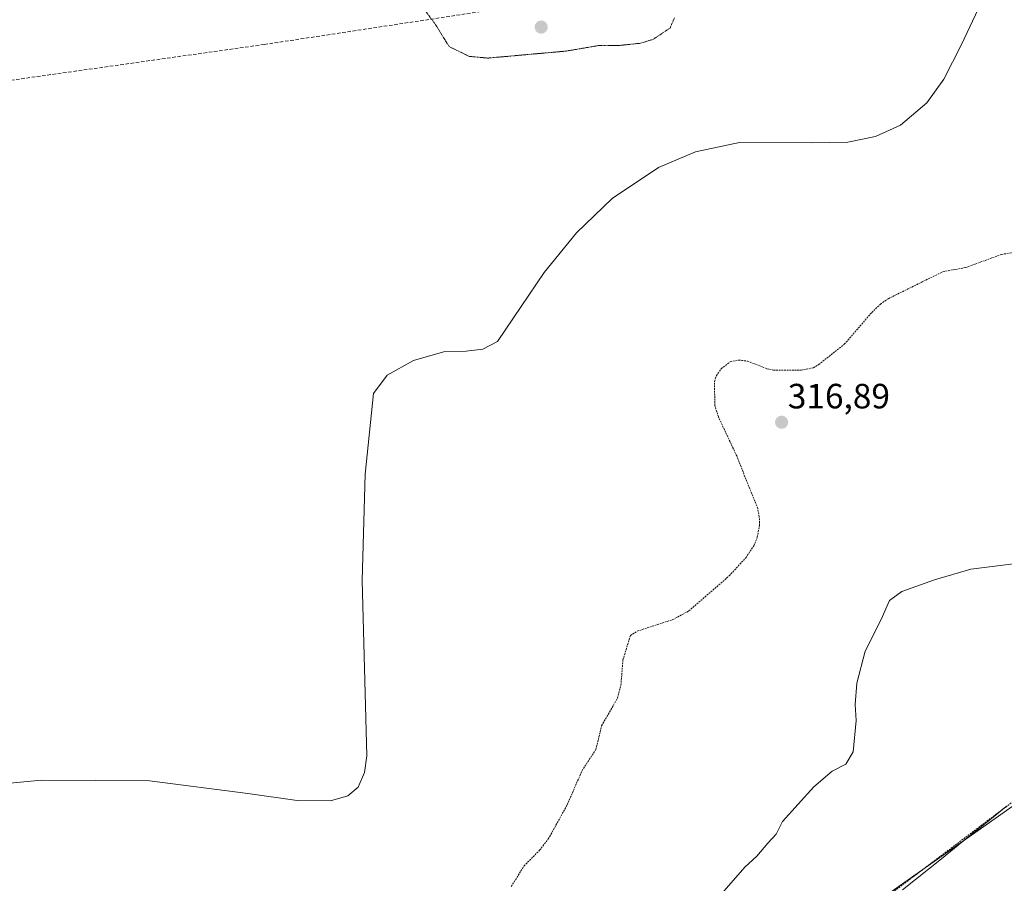
# Model space of a CAD drawing. Units: metres. Extents: x 608057 to 611525, y 4689942 to 4692309.
# Drawn here: x 609250 to 609531, y 4691247 to 4691493 of the extents above; entities that cross this region are included whole.
import ezdxf
from ezdxf.enums import TextEntityAlignment as Align

# ---------------------------------------------------------------- set-up
doc = ezdxf.new("R2010")
doc.units = ezdxf.units.M
doc.header["$MEASUREMENT"] = 0
for name, pattern in [('TRAZOS', [0.75, 0.5, -0.25]), ('TRAZOS2', [0.375, 0.25, -0.125]), ('TRAZOSX2', [1.5, 1, -0.5])]:
    doc.linetypes.add(name, pattern=pattern)
for name, color, linetype, lineweight in [('Alambrada', 19, 'TRAZOS', 0), ('Carátula', 7, 'Continuous', 5), ('Cultivos herbáceos CxS', 92, 'Continuous', 0), ('Curva de nivel auxiliar', 36, 'TRAZOS', 0), ('Curva de nivel normal', 36, 'Continuous', 0), ('Curva de nivel normal depresión', 36, 'TRAZOS2', 0), ('Pastizal CxS', 92, 'Continuous', 0), ('Punto de cota en terreno', 7, 'Continuous', 0), ('Rótulo de punto de cota en terreno', 19, 'Continuous', 0), ('Senda', 19, 'TRAZOSX2', 0), ('Vía pecuaria', 92, 'Continuous', 13), ('Vía pecuaria CxS', 92, 'Continuous', 13)]:
    doc.layers.add(name, color=color, linetype=linetype, lineweight=lineweight)
doc.styles.add('Arial', font='txt', dxfattribs={"height": 0.2})

# ---------------------------------------------------------------- blocks, each defined once
blk = doc.blocks.new('*U150')
at = {"layer": 'Cultivos herbáceos CxS', "color": 92, "linetype": 'Continuous', "lineweight": 0}
blk.add_polyline3d([(609832.7349, 4691494.0811, 314.621), (609794.6107, 4691472.6269, 314.796), (609720.6043, 4691418.3397, 314.9347), (609627.1295, 4691334.8769, 314.5561), (609482.1025, 4691232.7459, 313.8058), (609392.5641, 4691166.5617, 312.6134), (609279.5307, 4691121.3081, 312.5566), (609184.4245, 4691071.4911, 311.517)], dxfattribs=at)
blk = doc.blocks.new('*U161')
at = {"layer": 'Curva de nivel normal', "color": 36, "linetype": 'Continuous', "lineweight": 0}
blk.add_polyline3d([(609540.56, 4691338.87, 315), (609521.56, 4691336.51, 315), (609511.24, 4691333.44, 315), (609501.91, 4691330.09, 315), (609498.32, 4691327.53, 315), (609495.99, 4691322.18, 315), (609491.43, 4691313.07, 315), (609489.03, 4691304.02, 315), (609488.58, 4691297.87, 315), (609488.81, 4691293.31, 315), (609488.04, 4691284.46, 315), (609485.91, 4691280.89, 315), (609482.03, 4691278.94, 315), (609476.74, 4691274.41, 315), (609467.84, 4691264.57, 315), (609466.08, 4691260.95, 315), (609463.68, 4691258.4, 315), (609460.52, 4691254.67, 315), (609457.12, 4691251.5, 315), (609450.57, 4691244, 315)], dxfattribs=at)
blk = doc.blocks.new('5PATER')
at = {"layer": 'Carátula', "linetype": 'Continuous', "lineweight": 5}
h = blk.add_hatch(color=250, dxfattribs=at)
edge = h.paths.add_edge_path()
edge.add_ellipse((0, 0.01), major_axis=(-1.33, -1.34), ratio=0.999422, start_angle=0, end_angle=360)

msp = doc.modelspace()

# ---------------------------------------------------------------- linework, layer by layer
at = {"layer": 'Alambrada', "color": 19, "linetype": 'TRAZOS', "lineweight": 0}
msp.add_polyline3d([(609610.63, 4691328.82, 314.67), (609600.8, 4691320.88, 314.28), (609498.23, 4691243.6, 313.85), (609432.83, 4691198.96, 314.06), (609389.49, 4691171.85, 313.37)], dxfattribs=at)
at = {"layer": 'Cultivos herbáceos CxS', "color": 92, "linetype": 'Continuous', "lineweight": 0}
msp.add_polyline3d([(608713.03, 4690929.86, 316.74), (608748.57, 4690920.19, 316.2), (608775.1, 4690925.42, 317.44), (608804.02, 4690935.8, 316.61), (608869.51, 4690977.12, 316.64), (608911.97, 4691002.52, 314.36), (608970.39, 4691025.2, 312.05), (609022.13, 4691037.52, 312.66), (609073.38, 4691044.73, 312.52), (609130.43, 4691049.57, 311.9), (609149.3, 4691055.84, 311.75), (609184.42, 4691071.49, 311.52), (609279.53, 4691121.31, 312.56), (609392.56, 4691166.56, 312.61), (609482.1, 4691232.75, 313.81), (609627.13, 4691334.88, 314.56), (609720.6, 4691418.34, 314.93), (609794.61, 4691472.63, 314.8), (609832.73, 4691494.08, 314.62), (609844.76, 4691517.32, 314.97), (609848.06, 4691534.58, 315.48), (609846.82, 4691545.54, 315.93)], dxfattribs=at)
at = {"layer": 'Curva de nivel auxiliar', "color": 36, "linetype": 'TRAZOS', "lineweight": 0}
msp.add_polyline3d([(609390.47, 4691246.01, 317.5), (609394.09, 4691251.85, 317.5), (609398.55, 4691256.38, 317.5), (609401.04, 4691259.57, 317.5), (609406.42, 4691269.3, 317.5), (609410.65, 4691279.06, 317.5), (609414.6, 4691285.06, 317.5), (609416.25, 4691291.85, 317.5), (609420.77, 4691299.7, 317.5), (609421.74, 4691303.39, 317.5), (609422.33, 4691310.63, 317.5), (609424.45, 4691317.57, 317.5), (609426.41, 4691318.81, 317.5), (609436.59, 4691322.13, 317.5), (609441.16, 4691324.6, 317.5), (609452.62, 4691334.57, 317.5), (609457.36, 4691339.72, 317.5), (609459.64, 4691343.13, 317.5), (609460.66, 4691345.63, 317.5), (609461.29, 4691348.96, 317.5), (609461.22, 4691351.43, 317.5), (609460.76, 4691353.8, 317.5), (609454.77, 4691368.75, 317.5), (609449.54, 4691379.93, 317.5), (609448.55, 4691383.1, 317.5), (609448.42, 4691390.02, 317.5), (609449.01, 4691391.65, 317.5), (609450.35, 4691393.63, 317.5), (609452.94, 4691395.61, 317.5), (609455.39, 4691396.1, 317.5), (609457.88, 4691395.79, 317.5), (609463.41, 4691393.62, 317.5), (609465.3, 4691393.21, 317.5), (609473.14, 4691393.17, 317.5), (609476.65, 4691393.91, 317.5), (609478.19, 4691394.8, 317.5), (609485.52, 4691400.67, 317.5), (609493.32, 4691409.68, 317.5), (609495.79, 4691412.05, 317.5), (609497.99, 4691413.59, 317.5), (609513.61, 4691421.27, 317.5), (609520.03, 4691422.44, 317.5), (609530.34, 4691426.22, 317.5), (609539.9, 4691427.7, 317.5)], dxfattribs=at)
at = {"layer": 'Curva de nivel normal', "color": 36, "linetype": 'Continuous', "lineweight": 0}
msp.add_polyline3d([(609527.68, 4691504.67, 320), (609518.89, 4691486.06, 320), (609513.9, 4691476.19, 320), (609509.05, 4691469.43, 320), (609501.54, 4691463.02, 320), (609494.41, 4691459.78, 320), (609486.52, 4691458.2, 320), (609476.03, 4691458.03, 320), (609455.6, 4691458.09, 320), (609442.99, 4691455.4, 320), (609432.45, 4691450.98, 320), (609419.28, 4691442.16, 320), (609409.11, 4691432.39, 320), (609399.81, 4691421.05, 320), (609391.06, 4691408.17, 320), (609386.5, 4691401.41, 320), (609382.33, 4691399.15, 320), (609377.58, 4691398.64, 320), (609371.5, 4691398.5, 320), (609362.59, 4691395.97, 320), (609355.06, 4691391.77, 320), (609351.2, 4691386.55, 320), (609348.8, 4691363.56, 320), (609347.94, 4691333.29, 320), (609349.3, 4691283.31, 320), (609348.58, 4691278.51, 320), (609346.76, 4691274.35, 320), (609343.87, 4691271.84, 320), (609338.86, 4691270.42, 320), (609329.42, 4691270.58, 320), (609315.3, 4691272.56, 320), (609287.24, 4691276.12, 320), (609256.48, 4691276.34, 320), (609223.41, 4691273.19, 320)], dxfattribs=at)
at = {"layer": 'Curva de nivel normal depresión', "color": 36, "linetype": 'TRAZOS2', "lineweight": 0}
msp.add_polyline3d([(609364.95, 4691496.99, 320), (609368.89, 4691491.69, 320), (609372.73, 4691485.46, 320), (609378.47, 4691482.65, 320), (609383.78, 4691482.17, 320), (609406.1, 4691484.16, 320), (609415.44, 4691485.75, 320), (609421.1, 4691485.75, 320), (609427.33, 4691486.4, 320), (609431.02, 4691487.56, 320), (609435.76, 4691490.74, 320), (609437.04, 4691493.66, 320)], dxfattribs=at)
at = {"layer": 'Pastizal CxS', "color": 92, "linetype": 'Continuous', "lineweight": 0}
for points in [[(608713.03, 4690929.86, 316.74), (608748.57, 4690920.19, 316.2), (608775.1, 4690925.42, 317.44), (608804.02, 4690935.8, 316.61), (608869.51, 4690977.12, 316.64), (608911.97, 4691002.52, 314.36), (608970.39, 4691025.2, 312.05), (609022.13, 4691037.52, 312.66), (609073.38, 4691044.73, 312.52), (609130.43, 4691049.57, 311.9), (609149.3, 4691055.84, 311.75), (609184.42, 4691071.49, 311.52), (609279.53, 4691121.31, 312.56), (609392.56, 4691166.56, 312.61), (609482.1, 4691232.75, 313.81), (609627.13, 4691334.88, 314.56), (609720.6, 4691418.34, 314.93), (609794.61, 4691472.63, 314.8), (609832.73, 4691494.08, 314.62), (609844.76, 4691517.32, 314.97), (609848.06, 4691534.58, 315.48), (609846.82, 4691545.54, 315.93)], [(609184.42, 4691071.49, 311.52), (609279.53, 4691121.31, 312.56), (609392.56, 4691166.56, 312.61), (609482.1, 4691232.75, 313.81), (609627.13, 4691334.88, 314.56), (609720.6, 4691418.34, 314.93), (609794.61, 4691472.63, 314.8), (609832.73, 4691494.08, 314.62)]]:
    msp.add_polyline3d(points, dxfattribs=at)
at = {"layer": 'Senda', "color": 19, "linetype": 'TRAZOSX2', "lineweight": 0}
msp.add_lwpolyline([(609577.54, 4691524.88), (609493.36, 4691512.09), (609399.59, 4691498.12), (609320.01, 4691486.05), (609230.05, 4691473.35), (609138.82, 4691460.44), (609066.13, 4691450.76), (608978.2, 4691433.68), (608928.63, 4691423.68)], dxfattribs=at)
at = {"layer": 'Vía pecuaria', "color": 92, "linetype": 'Continuous', "lineweight": 13}
msp.add_polyline3d([(609531.67, 4691268.8, 313.38), (609527.97, 4691265.83, 313.43), (609524.27, 4691262.86, 313.41), (609520.56, 4691259.89, 313.33), (609516.86, 4691256.92, 313.33), (609513.15, 4691253.95, 313.38), (609509.45, 4691250.98, 313.41), (609505.75, 4691248.01, 313.52), (609502.04, 4691245.04, 313.6)], dxfattribs=at)
at = {"layer": 'Vía pecuaria CxS', "color": 92, "linetype": 'Continuous', "lineweight": 13}
msp.add_polyline3d([(609502.04, 4691245.04, 313.6), (609505.75, 4691248.01, 313.52), (609509.45, 4691250.98, 313.41), (609513.15, 4691253.95, 313.38), (609516.86, 4691256.92, 313.33), (609520.56, 4691259.89, 313.33), (609524.27, 4691262.86, 313.41), (609527.97, 4691265.83, 313.43), (609531.67, 4691268.8, 313.38)], dxfattribs=at)

# ---------------------------------------------------------------- block references
at = {"layer": 'Cultivos herbáceos CxS', "color": 92, "linetype": 'Continuous', "lineweight": 0}
msp.add_blockref('*U150', (0, 0), dxfattribs=at)
at = {"layer": 'Curva de nivel normal', "color": 36, "linetype": 'Continuous', "lineweight": 0}
msp.add_blockref('*U161', (0, 0), dxfattribs=at)
at = {"layer": 'Punto de cota en terreno', "linetype": 'Continuous', "lineweight": 0}
for p in [(609399, 4691491, 319.19), (609467.59, 4691378.36, 316.89)]:
    msp.add_blockref('5PATER', p, dxfattribs=at)

# ---------------------------------------------------------------- texts
at = {"layer": 'Rótulo de punto de cota en terreno', "color": 19, "linetype": 'Continuous', "lineweight": 0, "style": 'Arial'}
msp.add_text('316,89', height=7, dxfattribs=at).set_placement((609469.35, 4691380.12), align=Align.BOTTOM_LEFT)

doc.saveas('drawing.dxf')
